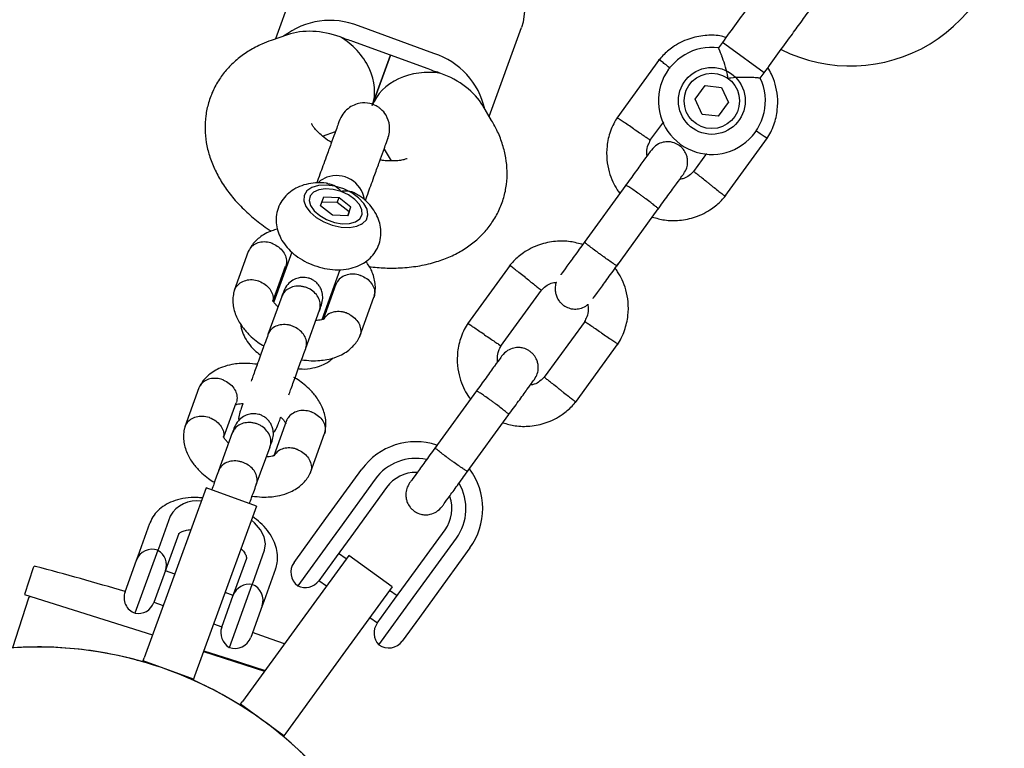
# Model space of a CAD drawing. Units: millimetres. Extents: x 15298 to 26084, y 35142 to 43585.
# Drawn here: x 21166 to 21313, y 39064 to 39173 of the extents above; entities that cross this region are included whole.
import ezdxf

# ---------------------------------------------------------------- set-up
doc = ezdxf.new("R2010")
doc.units = ezdxf.units.MM
doc.header["$LTSCALE"] = 200

msp = doc.modelspace()

# ---------------------------------------------------------------- linework, layer by layer
at = {"color": 7, "linetype": 'Continuous', "lineweight": 25}
for p, q in [((21209.25, 39182.92), (21204.44, 39169.65)), ((21228.12, 39167.49), (21216.84, 39171.58)), ((21236.4, 39158.06), (21241.21, 39171.33)), ((21206.23, 39170.27), (21203.79, 39169.42)), ((21227.28, 39165.18), (21216, 39169.27)), ((21271.25, 39169.13), (21270.65, 39168.31)), ((21272.16, 39168.47), (21271.25, 39169.13)), ((21277.5, 39164.59), (21272.16, 39168.47)), ((21218.91, 39159.69), (21221.64, 39167.22)), ((21221.64, 39167.22), (21218.91, 39159.69)), ((21261.84, 39166.61), (21255.46, 39157.83)), ((21276.92, 39163.78), (21277.5, 39164.59)), ((21267.19, 39160.64), (21268.65, 39162.67)), ((21268.65, 39162.67), (21271.13, 39162.41)), ((21271.13, 39162.41), (21272.15, 39160.13)), ((21268.21, 39158.37), (21267.19, 39160.64)), ((21236.75, 39157.47), (21235.43, 39159.69)), ((21270.69, 39158.11), (21272.15, 39160.13)), ((21270.69, 39158.11), (21268.21, 39158.37)), ((21260.42, 39154.45), (21262.47, 39157.28)), ((21211.44, 39155.14), (21213.4, 39155.83)), ((21271.63, 39146.08), (21278, 39154.86)), ((21220.67, 39153.19), (21221.73, 39151.42)), ((21268.89, 39152.52), (21266.95, 39149.84)), ((21256.81, 39147.79), (21250.59, 39139.23)), ((21211.18, 39144.7), (21211.66, 39146.04)), ((21211.66, 39146.04), (21213.93, 39145.97)), ((21213.65, 39145.2), (21213.93, 39145.97)), ((21213.93, 39145.97), (21215.72, 39144.57)), ((21208.76, 39145.12), (21208.78, 39145.05)), ((21212.97, 39143.29), (21211.18, 39144.7)), ((21213.65, 39145.2), (21211.38, 39145.26)), ((21215.44, 39143.8), (21213.65, 39145.2)), ((21215.24, 39143.23), (21215.72, 39144.57)), ((21215.44, 39143.8), (21215.72, 39144.57)), ((21255.45, 39135.71), (21261.66, 39144.27)), ((21215.24, 39143.23), (21212.97, 39143.29)), ((21215.44, 39143.8), (21215.24, 39143.23)), ((21217.31, 39141.96), (21217.37, 39142)), ((21200.37, 39137.87), (21198.26, 39132.05)), ((21206.89, 39137.8), (21204.18, 39130.34)), ((21204.05, 39130.43), (21205.95, 39135.67)), ((21239.5, 39135.86), (21233.12, 39127.09)), ((21211.4, 39127.7), (21214.12, 39135.19)), ((21213.48, 39133), (21211.57, 39127.72)), ((21205.37, 39131.14), (21203.31, 39125.47)), ((21217.05, 39125.24), (21219.16, 39131.06)), ((21238.09, 39123.71), (21244.18, 39132.1)), ((21208.95, 39123.42), (21211.01, 39129.1)), ((21250.71, 39127.49), (21244.61, 39119.1)), ((21249.29, 39115.34), (21255.67, 39124.12)), ((21192.99, 39117.49), (21190.88, 39111.68)), ((21234.48, 39117.05), (21228.26, 39108.49)), ((21196.72, 39110.2), (21198.57, 39115.29)), ((21233.11, 39104.96), (21239.33, 39113.52)), ((21206.1, 39112.63), (21204.19, 39107.35)), ((21197.98, 39110.77), (21195.93, 39105.09)), ((21209.66, 39104.87), (21211.77, 39110.68)), ((21201.57, 39103.05), (21203.62, 39108.72)), ((21211.97, 39097.98), (21217.32, 39105.35)), ((21219.34, 39103.88), (21213.99, 39096.51)), ((21194.06, 39102.56), (21189.78, 39090.81)), ((21201.58, 39099.82), (21194.06, 39102.56)), ((21221.04, 39102.64), (21215.69, 39095.27)), ((21201.58, 39099.82), (21197.3, 39088.07)), ((21183.88, 39092.39), (21185.65, 39097.27)), ((21188.7, 39098.35), (21186.93, 39093.47)), ((21209.78, 39094.96), (21211.97, 39097.98)), ((21189.98, 39095.73), (21188.21, 39090.84)), ((21213.99, 39096.51), (21212.89, 39095)), ((21224.43, 39088.93), (21229.78, 39096.3)), ((21207.21, 39091.43), (21209.78, 39094.96)), ((21212.89, 39095), (21207.76, 39087.94)), ((21215.69, 39095.27), (21213.51, 39092.28)), ((21226.12, 39087.69), (21231.48, 39095.06)), ((21186.84, 39093.24), (21183.43, 39083.84)), ((21186.93, 39093.47), (21186.84, 39093.24)), ((21201.03, 39088.35), (21202.8, 39093.24)), ((21215, 39091.95), (21213.87, 39092.77)), ((21233.5, 39093.59), (21228.15, 39086.22)), ((21181.94, 39087.04), (21183.64, 39091.74)), ((21183.64, 39091.74), (21183.88, 39092.39)), ((21198.36, 39087.16), (21200.13, 39092.05)), ((21215.39, 39092.48), (21208.04, 39082.36)), ((21213.51, 39092.28), (21210.91, 39088.7)), ((21221.86, 39087.78), (21215.39, 39092.48)), ((21168.19, 39090.64), (21166.93, 39086.62)), ((21189.78, 39090.81), (21184.82, 39077.18)), ((21187.98, 39090.2), (21186.25, 39085.44)), ((21189.37, 39089.66), (21187.97, 39090.17)), ((21188.21, 39090.84), (21187.98, 39090.2)), ((21204.45, 39090.45), (21202.68, 39085.57)), ((21200.94, 39088.13), (21201.03, 39088.35)), ((21210.93, 39088.73), (21212.07, 39087.91)), ((21222.25, 39085.93), (21224.43, 39088.93)), ((21197.3, 39088.07), (21192.34, 39074.45)), ((21198.12, 39086.49), (21196.89, 39086.94)), ((21197.54, 39078.72), (21200.94, 39088.13)), ((21198.13, 39086.52), (21198.36, 39087.16)), ((21221.86, 39087.78), (21214.51, 39077.66)), ((21222.61, 39086.43), (21221.48, 39087.25)), ((21225.03, 39086.18), (21226.12, 39087.69)), ((21167.52, 39086.11), (21165.1, 39078.67)), ((21166.93, 39086.62), (21186.07, 39080.6)), ((21186.26, 39085.47), (21187.66, 39084.97)), ((21196.4, 39081.76), (21198.13, 39086.52)), ((21202.68, 39085.57), (21202.44, 39084.92)), ((21219.65, 39082.36), (21222.25, 39085.93)), ((21219.9, 39079.12), (21225.03, 39086.18)), ((21228.15, 39086.22), (21225.96, 39083.21)), ((21202.44, 39084.92), (21200.74, 39080.22)), ((21208.04, 39082.36), (21199.52, 39070.63)), ((21218.54, 39083.2), (21219.67, 39082.38)), ((21225.96, 39083.21), (21223.39, 39079.68)), ((21195.18, 39082.24), (21196.41, 39081.79)), ((21193.69, 39078.14), (21202.81, 39075.17)), ((21193.71, 39078.2), (21197.49, 39077)), ((21184.61, 39076.58), (21184.65, 39076.71)), ((21184.65, 39076.71), (21184.82, 39077.18)), ((21192.17, 39073.98), (21184.65, 39076.71)), ((21197.49, 39077), (21202.91, 39075.3)), ((21214.51, 39077.66), (21205.99, 39065.93)), ((21192.17, 39073.98), (21192.12, 39073.85)), ((21192.34, 39074.45), (21192.17, 39073.98)), ((21199.22, 39070.23), (21199.52, 39070.63)), ((21199.14, 39070.12), (21199.22, 39070.23)), ((21205.69, 39065.53), (21199.22, 39070.23)), ((21205.69, 39065.53), (21205.61, 39065.41)), ((21205.99, 39065.93), (21205.69, 39065.53))]:
    msp.add_line(p, q, dxfattribs=at)
at = {"color": 7, "linetype": 'Continuous', "lineweight": 25, "flags": 128}
for points in [[(21233.95, 39183.58), (21235.8, 39182.74), (21237.48, 39181.65), (21238.94, 39180.33), (21240.12, 39178.83), (21240.98, 39177.21), (21241.5, 39175.51), (21241.66, 39173.8), (21241.45, 39172.13), (21241.21, 39171.33)], [(21212.12, 39148.98), (21211.18, 39148.47), (21210.82, 39148.13)], [(21209.86, 39147.45), (21209.13, 39146.94), (21208.73, 39146.27), (21208.67, 39145.48), (21208.97, 39144.62), (21209.6, 39143.76), (21210.52, 39142.97), (21211.65, 39142.3), (21212.92, 39141.81), (21214.23, 39141.52), (21215.48, 39141.47), (21216.58, 39141.65), (21217.44, 39142.05), (21218.02, 39142.64), (21218.25, 39143.38), (21218.13, 39144.22), (21217.66, 39145.08), (21216.87, 39145.91), (21215.84, 39146.65), (21214.63, 39147.24), (21213.33, 39147.63), (21212.04, 39147.8), (21210.85, 39147.74), (21209.86, 39147.45)], [(21214.26, 39146.85), (21213.07, 39147.17), (21211.93, 39147.26), (21210.91, 39147.12), (21210.13, 39146.76), (21209.64, 39146.2), (21209.48, 39145.51), (21209.68, 39144.75), (21210.22, 39143.97), (21211.04, 39143.25), (21212.08, 39142.65), (21213.24, 39142.23), (21214.41, 39142.02), (21215.51, 39142.05), (21216.42, 39142.3), (21217.06, 39142.77), (21217.39, 39143.39), (21217.36, 39144.13), (21216.99, 39144.91), (21216.31, 39145.67), (21215.37, 39146.34), (21214.26, 39146.85)], [(21204.76, 39131.93), (21204.75, 39131.93), (21204.38, 39131.57)], [(21212.05, 39128.86), (21211.99, 39129.3), (21211.99, 39129.31)], [(21202.8, 39093.24), (21202.95, 39094.2), (21202.73, 39095.24), (21202.17, 39096.3), (21201.28, 39097.34), (21200.83, 39097.76)], [(21205.79, 39079.27), (21203.78, 39079.98), (21201, 39080.95)]]:
    msp.add_lwpolyline(points, dxfattribs=at)
at = {"color": 7, "linetype": 'Continuous', "lineweight": 25}
for radius in [5, 4.14]:
    msp.add_circle((21269.67, 39160.39), radius, dxfattribs=at)
for centre, radius, start, end in [((21290.4, 39188.6), 23, 243.2514, 359), ((21212.58, 39161.08), 11.33, 67.9484, 127.723), ((21210.81, 39160.81), 9.72, 64.1694, 70.0765), ((21212.69, 39160.13), 9.72, 70.0705, 75.9775), ((21269.67, 39160.39), 8, 82.7126, 25.114), ((21224.66, 39156.7), 11.33, 12.424, 72.1986), ((21223.97, 39156.04), 9.72, 64.1694, 70.0765), ((21225.85, 39155.36), 9.72, 70.0705, 75.9775), ((21213.55, 39145.01), 4.22, 8.8187, 109.7873), ((21225.41, 39099.47), 10, 71.7238, 144), ((21225.41, 39099.47), 7.5, 77.646, 144), ((21225.41, 39099.47), 5.4, 88.5385, 144), ((21225.41, 39099.47), 10, 324, 36.5327), ((21225.41, 39099.47), 7.5, 324, 30.1643), ((21192.64, 39096.04), 4.57, 81.2906, 149.6396), ((21225.41, 39099.47), 5.4, 324, 19.5127), ((21185.99, 39090.89), 2.5, 70.0735, 160.0735), ((21185.63, 39091.05), 2.5, 340.0735, 60.8666), ((21209.23, 39089.96), 2.5, 144, 234), ((21168.48, 39090.55), 0.3, 75.1829, 162.5357), ((21051.92, 38649.93), 456.07, 73.4348, 75.1829), ((21208.89, 39090.17), 2.5, 243.2069, 324), ((21184.29, 39086.19), 2.5, 160.0735, 250.0735), ((21200.48, 39085.67), 2.5, 79.2804, 160.0735), ((21200.09, 39085.78), 2.5, 340.0735, 70.0735), ((21168, 39085.96), 0.5, 124.3484, 162), ((21183.9, 39086.29), 2.5, 259.2804, 340.0735), ((21221.67, 39080.89), 2.5, 144, 224.7931), ((21198.75, 39080.91), 2.5, 160.0735, 240.8666), ((21198.39, 39081.07), 2.5, 250.0735, 340.0735), ((21221.37, 39081.15), 2.5, 234, 324), ((21168.87, 39021.64), 57.15, 64, 154.1702), ((21168.87, 39021.64), 57.15, 333.8322, 64)]:
    msp.add_arc(centre, radius, start, end, dxfattribs=at)
for centre, major_axis, ratio, start_param, end_param in [((21211.88, 39163.77), (9.18, -3.33), 0.672884, 1.570796, 2.451099), ((21211.88, 39163.77), (-5.86, 5.93), 0.75677, 3.486839, 5.057636), ((21226.92, 39158.32), (8.3, 0.8), 0.75677, 1.22555, 2.796346), ((21226.92, 39158.32), (9.18, -3.33), 0.672884, 0.690493, 1.570796)]:
    msp.add_ellipse(centre, major_axis=major_axis, ratio=ratio, start_param=start_param, end_param=end_param, dxfattribs=at)
for points in [[(21275.27, 39174.67), (21274.62, 39173.77), (21273.31, 39171.98), (21271.94, 39170.08), (21271.25, 39169.13)], [(21281.52, 39170.13), (21282.02, 39170.8), (21283, 39172.16), (21284.03, 39173.58), (21284.55, 39174.3)], [(21277.5, 39164.59), (21278.19, 39165.54), (21279.57, 39167.44), (21280.87, 39169.23), (21281.52, 39170.13)], [(21213.3, 39155.54), (21213.11, 39155.04), (21212.75, 39154.02), (21212.26, 39152.68), (21212.01, 39152.01)], [(21219.28, 39149.37), (21219.53, 39150.04), (21220.01, 39151.39), (21220.38, 39152.4), (21220.56, 39152.91)]]:
    msp.add_open_spline(points, degree=3, dxfattribs=at)
for points, knots in [([(21203.79, 39169.42), (21203.33, 39169.25), (21202.19, 39168.82), (21200.52, 39167.93), (21198.84, 39166.75), (21197.38, 39165.39), (21196.12, 39163.82), (21195.11, 39162.06), (21194.38, 39160.13), (21193.97, 39158.16), (21193.86, 39156.16), (21194.05, 39154.16), (21194.52, 39152.18), (21195.28, 39150.22), (21196.31, 39148.29), (21197.63, 39146.41), (21199.23, 39144.6), (21201.09, 39142.9), (21202.64, 39141.67), (21203.6, 39141.07), (21203.81, 39140.94)], [0, 0, 0, 0, 0.04105, 0.100144, 0.157076, 0.212275, 0.266249, 0.324454, 0.381137, 0.436823, 0.49203, 0.54746, 0.603831, 0.661822, 0.721971, 0.784496, 0.849113, 0.91508, 0.981451, 1, 1, 1, 1]), ([(21271.78, 39169.87), (21271.48, 39169.95), (21270.46, 39170.23), (21268.56, 39170.21), (21266.13, 39169.72), (21264.28, 39168.78), (21263.05, 39167.84), (21262.34, 39167.19), (21261.92, 39166.7), (21261.72, 39166.46)], [0, 0, 0, 0, 0.084083, 0.282043, 0.501479, 0.742359, 0.82767, 0.915382, 1, 1, 1, 1]), ([(21272.1, 39163.73), (21272.1, 39163.74), (21272.07, 39163.94), (21271.94, 39164.65), (21271.62, 39165.84), (21271.29, 39166.76), (21271.03, 39167.44), (21270.84, 39167.92), (21270.67, 39168.3), (21270.68, 39168.29), (21270.68, 39168.28)], [0, 0, 0, 0, 0.001812, 0.089987, 0.316477, 0.544171, 0.565459, 0.735059, 0.898313, 1, 1, 1, 1]), ([(21263.44, 39165.26), (21263.41, 39165.29), (21263.12, 39165.52), (21262.64, 39165.9), (21262.1, 39166.32), (21261.86, 39166.5), (21261.8, 39166.56), (21261.8, 39166.55), (21261.81, 39166.55)], [0, 0, 0, 0, 0.032179, 0.299749, 0.567286, 0.834771, 0.96705, 1, 1, 1, 1]), ([(21277.9, 39154.71), (21278.1, 39155.03), (21278.51, 39155.71), (21279.11, 39157.15), (21279.53, 39158.97), (21279.55, 39161.04), (21279.21, 39162.84), (21278.7, 39164.27), (21278.24, 39165.04), (21278.06, 39165.36)], [0, 0, 0, 0, 0.102295, 0.211765, 0.415025, 0.597902, 0.760373, 0.902416, 1, 1, 1, 1]), ([(21276.92, 39163.78), (21276.88, 39163.79), (21276.8, 39163.8), (21276.19, 39163.85), (21275.27, 39163.9), (21274.02, 39163.92), (21272.91, 39163.85), (21272.25, 39163.76), (21272.11, 39163.74), (21272.1, 39163.73)], [0, 0, 0, 0, 0.168486, 0.336692, 0.512059, 0.70868, 0.937333, 0.998188, 1, 1, 1, 1]), ([(21221.22, 39154.72), (21221.32, 39155.05), (21221.5, 39155.69), (21221.51, 39156.92), (21221.12, 39158.14), (21220.41, 39159.01), (21219.84, 39159.44), (21219.3, 39159.77), (21218.39, 39160.1), (21217.25, 39160.13), (21216.14, 39159.8), (21215.24, 39159.25), (21214.44, 39158.43), (21214.12, 39157.72), (21213.95, 39157.36)], [0, 0, 0, 0, 0.083584, 0.163459, 0.300805, 0.399253, 0.433611, 0.463138, 0.541195, 0.658974, 0.734287, 0.818481, 0.908413, 1, 1, 1, 1]), ([(21214.02, 39157.54), (21214.02, 39157.54), (21214.05, 39157.62), (21213.94, 39157.32), (21213.71, 39156.67), (21213.43, 39155.91), (21213.3, 39155.54)], [0, 0, 0, 0, 0.0330349, 0.3704986, 0.6944845, 1, 1, 1, 1]), ([(21218.44, 39135.61), (21219.24, 39135.54), (21220.93, 39135.37), (21223.47, 39135.42), (21226.06, 39135.72), (21228.45, 39136.29), (21230.61, 39137.1), (21232.5, 39138.09), (21234.17, 39139.28), (21235.62, 39140.64), (21236.87, 39142.22), (21237.88, 39143.98), (21238.61, 39145.91), (21239.01, 39147.89), (21239.11, 39149.89), (21238.91, 39151.88), (21238.43, 39153.86), (21237.72, 39155.74), (21237.06, 39156.91), (21236.75, 39157.47)], [0, 0, 0, 0, 0.060248, 0.128035, 0.196822, 0.266305, 0.327466, 0.386414, 0.443237, 0.498341, 0.552232, 0.610333, 0.666924, 0.722536, 0.777678, 0.83306, 0.889396, 0.947363, 1, 1, 1, 1]), ([(21255.56, 39157.98), (21255.36, 39157.65), (21254.96, 39156.97), (21254.35, 39155.54), (21253.93, 39153.71), (21253.92, 39151.65), (21254.25, 39149.84), (21254.82, 39148.35), (21255.38, 39147.28), (21255.79, 39146.74), (21255.92, 39146.57)], [0, 0, 0, 0, 0.094528, 0.195688, 0.383516, 0.552509, 0.702645, 0.833905, 0.946271, 1, 1, 1, 1]), ([(21257.99, 39156.21), (21257.98, 39156.22), (21257.69, 39156.41), (21257.12, 39156.79), (21256.38, 39157.29), (21255.82, 39157.67), (21255.56, 39157.84), (21255.49, 39157.88), (21255.5, 39157.88), (21255.5, 39157.88)], [0, 0, 0, 0, 0.008575, 0.223298, 0.438019, 0.652713, 0.867367, 0.973519, 1, 1, 1, 1]), ([(21212.8, 39154.17), (21212.7, 39154.23), (21212.19, 39154.53), (21211.45, 39155.11), (21210.66, 39155.83), (21210.15, 39156.44), (21209.89, 39156.83), (21209.83, 39157), (21209.84, 39156.95), (21209.84, 39156.95)], [0, 0, 0, 0, 0.049228, 0.245729, 0.437185, 0.623844, 0.808041, 0.994905, 1, 1, 1, 1]), ([(21257.99, 39156.21), (21258, 39156.2), (21258.29, 39156.01), (21258.86, 39155.62), (21259.6, 39155.13), (21260.16, 39154.75), (21260.42, 39154.58), (21260.49, 39154.54), (21260.48, 39154.54), (21260.48, 39154.54)], [0, 0, 0, 0, 0.008578, 0.223386, 0.438195, 0.652991, 0.867739, 0.973924, 1, 1, 1, 1]), ([(21276.24, 39155.97), (21276.27, 39155.95), (21276.58, 39155.74), (21277.08, 39155.4), (21277.65, 39155.02), (21277.9, 39154.85), (21277.97, 39154.81), (21277.96, 39154.81), (21277.96, 39154.81)], [0, 0, 0, 0, 0.0299185, 0.2981131, 0.5662747, 0.8343854, 0.9669726, 1, 1, 1, 1]), ([(21220.56, 39152.91), (21220.7, 39153.28), (21220.97, 39154.04), (21221.21, 39154.68), (21221.32, 39154.99), (21221.29, 39154.91), (21221.29, 39154.9)], [0, 0, 0, 0, 0.305516, 0.629501, 0.966965, 1, 1, 1, 1]), ([(21259.98, 39152.16), (21259.96, 39152.36), (21259.91, 39152.91), (21260.07, 39153.75), (21260.39, 39154.29), (21260.52, 39154.52)], [0, 0, 0, 0, 0.241277, 0.678734, 1, 1, 1, 1]), ([(21260.62, 39153.03), (21260.57, 39152.96), (21260.46, 39152.82), (21259.58, 39151.61), (21258.29, 39149.83), (21257.25, 39148.39), (21256.73, 39147.68)], [0, 0, 0, 0, 0.243648, 0.495753, 0.747857, 1, 1, 1, 1]), ([(21265.48, 39149.52), (21265.65, 39149.8), (21265.95, 39150.31), (21266.08, 39151.15), (21266.02, 39151.85), (21265.82, 39152.52), (21265.5, 39153.07), (21265.07, 39153.52), (21264.55, 39153.92), (21263.9, 39154.19), (21263.13, 39154.31), (21262.32, 39154.23), (21261.38, 39153.87), (21260.89, 39153.33), (21260.63, 39153.05)], [0, 0, 0, 0, 0.101895, 0.190609, 0.264804, 0.325235, 0.411571, 0.465521, 0.524723, 0.618755, 0.686668, 0.772356, 0.877462, 1, 1, 1, 1]), ([(21212.01, 39152.01), (21211.69, 39151.1), (21211.16, 39149.66), (21210.76, 39148.54), (21210.61, 39148.12)], [0, 0, 0, 0, 0.624519, 1, 1, 1, 1]), ([(21224.11, 39151.77), (21224.09, 39151.76), (21224.06, 39151.74), (21223.64, 39151.6), (21222.96, 39151.46), (21222.01, 39151.4), (21221.02, 39151.41), (21220.33, 39151.5), (21220.07, 39151.54)], [0, 0, 0, 0, 0.169659, 0.346344, 0.522918, 0.703168, 0.889332, 1, 1, 1, 1]), ([(21217.87, 39145.47), (21218.02, 39145.89), (21218.43, 39147.02), (21218.95, 39148.47), (21219.28, 39149.37)], [0, 0, 0, 0, 0.378272, 1, 1, 1, 1]), ([(21261.58, 39144.15), (21262.1, 39144.87), (21263.15, 39146.31), (21264.44, 39148.08), (21265.32, 39149.29), (21265.42, 39149.44), (21265.47, 39149.51)], [0, 0, 0, 0, 0.252143, 0.504247, 0.756352, 1, 1, 1, 1]), ([(21267.05, 39149.96), (21266.8, 39149.71), (21266.34, 39149.24), (21265.58, 39148.78), (21265.07, 39148.71), (21264.87, 39148.68)], [0, 0, 0, 0, 0.4139706, 0.7685864, 1, 1, 1, 1]), ([(21269.3, 39147.99), (21269.29, 39148), (21269.27, 39148.01), (21269.22, 39148.05), (21269.06, 39148.18), (21268.64, 39148.51), (21268.03, 39148.99), (21267.42, 39149.46), (21267.05, 39149.76), (21266.92, 39149.86), (21266.95, 39149.84), (21266.95, 39149.84)], [0, 0, 0, 0, 0.008575, 0.015065, 0.041031, 0.145218, 0.355772, 0.570496, 0.785185, 0.999813, 1, 1, 1, 1]), ([(21212.27, 39148.04), (21212.19, 39148.05), (21211.58, 39148.17), (21210.47, 39148.16), (21209.02, 39147.96), (21207.74, 39147.52), (21206.64, 39146.85), (21205.73, 39145.99), (21205.03, 39144.93), (21204.61, 39143.73), (21204.49, 39142.46), (21204.66, 39141.24), (21205.08, 39140.08), (21205.74, 39138.98), (21206.64, 39137.95), (21207.78, 39137.02), (21209.13, 39136.23), (21210.61, 39135.63), (21212.19, 39135.25), (21213.81, 39135.11), (21215.34, 39135.25), (21216.71, 39135.65), (21217.86, 39136.27), (21218.81, 39137.08), (21219.57, 39138.11), (21220.07, 39139.3), (21220.25, 39140.57), (21220.14, 39141.81), (21219.77, 39142.98), (21219.16, 39144.09), (21218.31, 39145.13), (21217.42, 39145.94), (21216.76, 39146.34), (21216.54, 39146.47)], [0, 0, 0, 0, 0.0052187, 0.0443261, 0.0801811, 0.1140822, 0.1461643, 0.1771645, 0.2076732, 0.240615, 0.2719757, 0.302456, 0.33312, 0.3649834, 0.3988652, 0.4348591, 0.4719398, 0.5092185, 0.5469271, 0.5855754, 0.6258699, 0.6602658, 0.6927183, 0.7239163, 0.7544994, 0.787895, 0.8195473, 0.8501242, 0.8806625, 0.9121906, 0.9456006, 0.9811948, 1, 1, 1, 1]), ([(21214.26, 39146.85), (21214.25, 39146.85), (21214.15, 39146.98), (21213.74, 39147.4), (21213.06, 39147.9), (21212.47, 39147.96), (21212.26, 39147.99)], [0, 0, 0, 0, 0.004037, 0.200525, 0.705227, 1, 1, 1, 1]), ([(21261.66, 39144.27), (21261.67, 39144.27), (21261.67, 39144.28), (21261.58, 39144.37), (21261.19, 39144.7), (21260.58, 39145.18), (21259.94, 39145.65), (21259.4, 39146.05), (21259, 39146.34), (21258.47, 39146.72), (21257.84, 39147.16), (21257.24, 39147.56), (21256.9, 39147.77), (21256.82, 39147.8), (21256.81, 39147.79), (21256.81, 39147.79)], [0, 0, 0, 0, 0.0042865, 0.1116213, 0.2189554, 0.3262763, 0.4335768, 0.4866395, 0.5396978, 0.5927561, 0.7000285, 0.8073133, 0.9146378, 0.9957135, 1, 1, 1, 1]), ([(21269.3, 39147.99), (21269.31, 39147.98), (21269.33, 39147.96), (21269.38, 39147.92), (21269.55, 39147.79), (21269.97, 39147.47), (21270.58, 39146.98), (21271.18, 39146.51), (21271.56, 39146.21), (21271.69, 39146.12), (21271.66, 39146.13), (21271.66, 39146.13)], [0, 0, 0, 0, 0.008574, 0.015064, 0.041026, 0.1452, 0.355729, 0.570407, 0.785048, 0.999648, 1, 1, 1, 1]), ([(21216.54, 39146.47), (21216.31, 39146.6), (21215.75, 39146.91), (21214.91, 39146.94), (21214.37, 39146.87), (21214.26, 39146.85), (21214.26, 39146.85)], [0, 0, 0, 0, 0.34914, 0.859991, 0.995953, 1, 1, 1, 1]), ([(21260.77, 39143.03), (21261.38, 39142.86), (21262.69, 39142.49), (21264.91, 39142.47), (21267.33, 39142.97), (21269.18, 39143.91), (21270.41, 39144.85), (21271.12, 39145.5), (21271.54, 39145.99), (21271.75, 39146.23)], [0, 0, 0, 0, 0.154699, 0.337396, 0.539914, 0.762222, 0.840956, 0.921905, 1, 1, 1, 1]), ([(21204.71, 39141.21), (21204.43, 39141.14), (21203.42, 39140.89), (21202.3, 39140.22), (21201.38, 39139.39), (21200.83, 39138.74), (21200.56, 39138.24), (21200.42, 39137.99)], [0, 0, 0, 0, 0.144207, 0.514447, 0.665942, 0.8309, 1, 1, 1, 1]), ([(21204, 39139.07), (21203.98, 39139.07), (21203.66, 39139.2), (21202.98, 39139.35), (21202.01, 39139.28), (21201.16, 39138.92), (21200.66, 39138.42), (21200.42, 39138.03), (21200.38, 39137.86), (21200.37, 39137.83)], [0, 0, 0, 0, 0.008575, 0.223306, 0.438036, 0.652739, 0.867401, 0.973557, 1, 1, 1, 1]), ([(21204, 39139.07), (21204.01, 39139.06), (21204.33, 39138.94), (21204.94, 39138.59), (21205.63, 39137.88), (21206.04, 39137.03), (21206.1, 39136.31), (21206.03, 39135.86), (21205.96, 39135.7), (21205.95, 39135.67)], [0, 0, 0, 0, 0.008575, 0.223309, 0.438042, 0.652763, 0.867436, 0.973585, 1, 1, 1, 1]), ([(21250.45, 39138.89), (21249.81, 39139.07), (21248.46, 39139.45), (21246.22, 39139.48), (21243.79, 39138.97), (21241.95, 39138.04), (21240.72, 39137.1), (21240.01, 39136.44), (21239.59, 39135.95), (21239.38, 39135.71)], [0, 0, 0, 0, 0.1608806, 0.342242, 0.5432789, 0.7639614, 0.8421199, 0.9224771, 1, 1, 1, 1]), ([(21250.83, 39139.56), (21250.3, 39138.84), (21249.25, 39137.39), (21247.97, 39135.62), (21247.2, 39134.56), (21247.09, 39134.41), (21247.07, 39134.38)], [0, 0, 0, 0, 0.309327, 0.618477, 0.927626, 1, 1, 1, 1]), ([(21255.49, 39135.77), (21255.49, 39135.77), (21255.48, 39135.76), (21255.37, 39135.82), (21254.93, 39136.09), (21254.29, 39136.52), (21253.64, 39136.98), (21253.1, 39137.37), (21252.7, 39137.67), (21252.17, 39138.06), (21251.56, 39138.52), (21250.99, 39138.96), (21250.69, 39139.22), (21250.63, 39139.29), (21250.64, 39139.3), (21250.64, 39139.3)], [0, 0, 0, 0, 0.0042865, 0.1116213, 0.2189554, 0.3262763, 0.4335768, 0.4866395, 0.5396978, 0.5927561, 0.7000285, 0.8073133, 0.9146378, 0.9957135, 1, 1, 1, 1]), ([(21205.82, 39135.37), (21205.83, 39135.37), (21205.85, 39135.39), (21205.89, 39135.38), (21205.98, 39135.4), (21206.01, 39135.41)], [0, 0, 0, 0, 0.430814, 0.818368, 1, 1, 1, 1]), ([(21219.2, 39131.19), (21219.26, 39131.5), (21219.39, 39132.14), (21219.34, 39133.4), (21218.96, 39134.9), (21218.28, 39135.95), (21217.97, 39136.42)], [0, 0, 0, 0, 0.1779, 0.366768, 0.714703, 1, 1, 1, 1]), ([(21241.82, 39133.96), (21241.81, 39133.97), (21241.54, 39134.18), (21241, 39134.61), (21240.3, 39135.16), (21239.77, 39135.58), (21239.53, 39135.76), (21239.46, 39135.82), (21239.47, 39135.81), (21239.47, 39135.81)], [0, 0, 0, 0, 0.0085755, 0.2233064, 0.4380358, 0.6527388, 0.867401, 0.9735568, 1, 1, 1, 1]), ([(21251.92, 39130.85), (21251.94, 39130.88), (21252.05, 39131.04), (21252.82, 39132.09), (21254.11, 39133.86), (21255.16, 39135.31), (21255.68, 39136.03)], [0, 0, 0, 0, 0.072374, 0.381523, 0.690672, 1, 1, 1, 1]), ([(21255.57, 39123.96), (21255.76, 39124.29), (21256.17, 39124.97), (21256.77, 39126.41), (21257.2, 39128.23), (21257.21, 39130.3), (21256.88, 39132.1), (21256.31, 39133.6), (21255.74, 39134.67), (21255.34, 39135.21), (21255.21, 39135.38)], [0, 0, 0, 0, 0.094529, 0.195688, 0.383516, 0.55251, 0.702646, 0.833906, 0.946272, 1, 1, 1, 1]), ([(21211.31, 39129.91), (21211.39, 39130.24), (21211.55, 39130.84), (21211.45, 39131.71), (21211.21, 39132.38), (21210.84, 39132.97), (21210.44, 39133.36), (21210.07, 39133.61), (21209.74, 39133.78), (21209.22, 39133.98), (21208.53, 39134.05), (21207.75, 39133.94), (21206.98, 39133.62), (21206.17, 39132.98), (21205.84, 39132.32), (21205.67, 39131.96)], [0, 0, 0, 0, 0.101687, 0.191236, 0.266902, 0.328849, 0.416264, 0.44509, 0.468316, 0.526735, 0.622438, 0.691086, 0.776697, 0.880397, 1, 1, 1, 1]), ([(21217.15, 39134.3), (21217.13, 39134.31), (21216.8, 39134.42), (21216.11, 39134.54), (21215.13, 39134.43), (21214.27, 39134.05), (21213.76, 39133.53), (21213.53, 39133.14), (21213.48, 39132.98), (21213.47, 39132.94)], [0, 0, 0, 0, 0.008575, 0.223309, 0.438042, 0.652763, 0.867436, 0.973585, 1, 1, 1, 1]), ([(21217.15, 39134.3), (21217.16, 39134.3), (21217.49, 39134.18), (21218.11, 39133.87), (21218.8, 39133.19), (21219.23, 39132.37), (21219.29, 39131.66), (21219.22, 39131.21), (21219.15, 39131.06), (21219.14, 39131.03)], [0, 0, 0, 0, 0.008575, 0.223306, 0.438036, 0.652739, 0.867401, 0.973557, 1, 1, 1, 1]), ([(21241.82, 39133.96), (21241.84, 39133.95), (21242.11, 39133.74), (21242.65, 39133.31), (21243.35, 39132.76), (21243.88, 39132.34), (21244.12, 39132.15), (21244.19, 39132.1), (21244.18, 39132.11), (21244.18, 39132.11)], [0, 0, 0, 0, 0.008575, 0.223309, 0.438042, 0.652763, 0.867436, 0.973585, 1, 1, 1, 1]), ([(21201.96, 39133.44), (21201.94, 39133.44), (21201.61, 39133.55), (21200.92, 39133.68), (21199.94, 39133.57), (21199.08, 39133.19), (21198.57, 39132.67), (21198.3, 39132.2), (21198.24, 39131.94), (21198.2, 39131.82)], [0, 0, 0, 0, 0.008008, 0.208542, 0.409074, 0.609581, 0.81005, 0.909187, 1, 1, 1, 1]), ([(21201.96, 39133.44), (21201.97, 39133.44), (21202.3, 39133.32), (21202.91, 39133), (21203.62, 39132.32), (21204.03, 39131.51), (21204.12, 39130.92), (21204.06, 39130.63), (21204.06, 39130.61)], [0, 0, 0, 0, 0.009742, 0.253682, 0.497622, 0.741547, 0.985419, 1, 1, 1, 1]), ([(21211.01, 39129.1), (21211.01, 39129.11), (21211.11, 39129.38), (21211.19, 39129.97), (21210.97, 39130.85), (21210.43, 39131.65), (21209.77, 39132.17), (21209.17, 39132.46), (21208.7, 39132.61), (21208.04, 39132.73), (21207.21, 39132.69), (21206.33, 39132.35), (21205.71, 39131.81), (21205.45, 39131.36), (21205.37, 39131.15), (21205.37, 39131.14)], [0, 0, 0, 0, 0.004287, 0.111621, 0.218955, 0.326276, 0.433577, 0.48664, 0.539698, 0.592756, 0.700028, 0.807313, 0.914638, 0.995713, 1, 1, 1, 1]), ([(21244.08, 39131.98), (21244.33, 39132.24), (21244.79, 39132.71), (21245.61, 39133.19), (21246.18, 39133.27), (21246.45, 39133.3)], [0, 0, 0, 0, 0.3848595, 0.7145349, 1, 1, 1, 1]), ([(21246.45, 39133.3), (21246.43, 39133.26), (21246.28, 39132.98), (21246.23, 39132.41), (21246.28, 39131.72), (21246.49, 39131.05), (21246.81, 39130.5), (21247.23, 39130.04), (21247.76, 39129.65), (21248.4, 39129.37), (21249.18, 39129.25), (21249.98, 39129.34), (21250.71, 39129.58), (21251.04, 39129.91), (21251.13, 39130.01)], [0, 0, 0, 0, 0.015523, 0.122186, 0.21139, 0.284047, 0.387849, 0.452713, 0.523892, 0.636947, 0.718599, 0.821622, 0.947992, 1, 1, 1, 1]), ([(21198.22, 39131.92), (21198.16, 39131.61), (21198.04, 39130.97), (21198.08, 39129.71), (21198.49, 39128.18), (21199.41, 39126.64), (21200.46, 39125.43), (21201.5, 39124.56), (21202.21, 39124.01), (21202.62, 39123.81), (21202.7, 39123.77)], [0, 0, 0, 0, 0.104819, 0.2161, 0.421103, 0.601815, 0.753537, 0.876664, 0.97714, 1, 1, 1, 1]), ([(21205.67, 39131.96), (21205.63, 39131.87), (21205.57, 39131.68), (21205.42, 39131.28), (21205.34, 39131.07)], [0, 0, 0, 0, 0.49995, 1, 1, 1, 1]), ([(21204.82, 39129.62), (21204.78, 39129.65), (21204.61, 39129.79), (21204.44, 39130), (21204.29, 39130.18), (21204.2, 39130.31), (21204.12, 39130.42), (21204.07, 39130.51), (21204.05, 39130.54), (21204.06, 39130.59), (21204.07, 39130.61)], [0, 0, 0, 0, 0.047775, 0.199914, 0.290715, 0.41026, 0.555719, 0.723498, 0.910102, 1, 1, 1, 1]), ([(21210.99, 39129.03), (21211.06, 39129.23), (21211.21, 39129.64), (21211.27, 39129.82), (21211.31, 39129.91)], [0, 0, 0, 0, 0.50005, 1, 1, 1, 1]), ([(21251.13, 39130.01), (21251.16, 39129.74), (21251.23, 39129.11), (21251.06, 39128.2), (21250.74, 39127.65), (21250.61, 39127.43)], [0, 0, 0, 0, 0.304196, 0.705375, 1, 1, 1, 1]), ([(21215.1, 39128.67), (21215.09, 39128.68), (21215.07, 39128.69), (21215.01, 39128.71), (21214.81, 39128.78), (21214.29, 39128.91), (21213.47, 39128.94), (21212.58, 39128.69), (21211.93, 39128.26), (21211.72, 39127.86), (21211.64, 39127.71)], [0, 0, 0, 0, 0.009354, 0.016433, 0.044757, 0.158405, 0.38808, 0.622302, 0.856486, 1, 1, 1, 1]), ([(21215.1, 39128.67), (21215.12, 39128.67), (21215.14, 39128.66), (21215.2, 39128.64), (21215.4, 39128.55), (21215.87, 39128.3), (21216.5, 39127.77), (21217.03, 39126.97), (21217.23, 39126.1), (21217.16, 39125.44), (21216.99, 39125.11), (21216.94, 39125.03)], [0, 0, 0, 0, 0.008012, 0.014076, 0.038337, 0.135682, 0.332411, 0.533017, 0.733588, 0.934121, 1, 1, 1, 1]), ([(21199.24, 39127.05), (21199.26, 39126.84), (21199.32, 39126.22), (21199.71, 39125.25), (21200.36, 39124.15), (21201.2, 39123.18), (21201.89, 39122.65), (21202.2, 39122.41)], [0, 0, 0, 0, 0.112539, 0.329362, 0.554666, 0.794242, 1, 1, 1, 1]), ([(21208.97, 39123.47), (21208.97, 39123.48), (21209.07, 39123.74), (21209.14, 39124.3), (21208.9, 39125.14), (21208.35, 39125.91), (21207.69, 39126.42), (21207.09, 39126.71), (21206.61, 39126.87), (21205.96, 39126.99), (21205.13, 39126.96), (21204.26, 39126.65), (21203.65, 39126.15), (21203.41, 39125.72), (21203.33, 39125.52), (21203.33, 39125.51)], [0, 0, 0, 0, 0.004286, 0.111621, 0.218955, 0.326276, 0.433577, 0.48664, 0.539698, 0.592756, 0.700028, 0.807313, 0.914638, 0.995714, 1, 1, 1, 1]), ([(21211.61, 39127.74), (21211.6, 39127.73), (21211.58, 39127.72), (21211.51, 39127.73), (21211.33, 39127.68), (21210.98, 39127.6), (21210.61, 39127.58), (21210.46, 39127.57)], [0, 0, 0, 0, 0.214903, 0.408229, 0.589437, 0.835509, 1, 1, 1, 1]), ([(21233.23, 39127.24), (21233.03, 39126.91), (21232.62, 39126.23), (21232.02, 39124.79), (21231.6, 39122.97), (21231.58, 39120.9), (21231.92, 39119.1), (21232.48, 39117.6), (21233.05, 39116.54), (21233.45, 39116), (21233.58, 39115.82)], [0, 0, 0, 0, 0.094528, 0.195688, 0.383516, 0.552509, 0.702645, 0.833905, 0.946271, 1, 1, 1, 1]), ([(21235.65, 39125.47), (21235.64, 39125.47), (21235.35, 39125.67), (21234.78, 39126.05), (21234.04, 39126.55), (21233.48, 39126.92), (21233.23, 39127.09), (21233.16, 39127.14), (21233.17, 39127.13), (21233.17, 39127.13)], [0, 0, 0, 0, 0.008575, 0.223298, 0.438019, 0.652713, 0.867367, 0.973519, 1, 1, 1, 1]), ([(21253.14, 39125.74), (21253.13, 39125.75), (21252.84, 39125.94), (21252.27, 39126.32), (21251.53, 39126.82), (21250.96, 39127.2), (21250.71, 39127.36), (21250.64, 39127.41), (21250.65, 39127.4), (21250.65, 39127.4)], [0, 0, 0, 0, 0.008575, 0.223309, 0.438042, 0.652763, 0.867436, 0.973585, 1, 1, 1, 1]), ([(21203.4, 39125.7), (21203.28, 39125.37), (21203.05, 39124.74), (21202.51, 39123.25), (21201.83, 39121.38), (21201.19, 39119.61), (21200.88, 39118.75), (21200.79, 39118.5)], [0, 0, 0, 0, 0.187683, 0.360698, 0.661716, 0.904979, 1, 1, 1, 1]), ([(21208.33, 39121.71), (21208.82, 39121.65), (21209.74, 39121.54), (21211, 39121.58), (21212.25, 39121.73), (21213.82, 39122.16), (21215.13, 39122.89), (21216.05, 39123.72), (21216.59, 39124.36), (21216.86, 39124.86), (21217, 39125.12)], [0, 0, 0, 0, 0.132418, 0.254142, 0.356896, 0.501154, 0.716968, 0.805276, 0.90143, 1, 1, 1, 1]), ([(21235.65, 39125.47), (21235.66, 39125.46), (21235.95, 39125.26), (21236.53, 39124.88), (21237.27, 39124.38), (21237.83, 39124.01), (21238.08, 39123.84), (21238.15, 39123.79), (21238.14, 39123.8), (21238.14, 39123.8)], [0, 0, 0, 0, 0.008578, 0.223386, 0.438195, 0.652991, 0.867739, 0.973924, 1, 1, 1, 1]), ([(21253.14, 39125.74), (21253.15, 39125.73), (21253.44, 39125.54), (21254.01, 39125.15), (21254.75, 39124.66), (21255.31, 39124.28), (21255.56, 39124.11), (21255.64, 39124.06), (21255.63, 39124.07), (21255.62, 39124.07)], [0, 0, 0, 0, 0.008575, 0.223306, 0.438036, 0.652739, 0.867401, 0.973557, 1, 1, 1, 1]), ([(21206.43, 39116.46), (21206.52, 39116.7), (21206.83, 39117.57), (21207.47, 39119.33), (21208.15, 39121.2), (21208.69, 39122.7), (21208.92, 39123.33), (21209.04, 39123.66)], [0, 0, 0, 0, 0.09502, 0.338284, 0.639302, 0.812317, 1, 1, 1, 1]), ([(21237.65, 39121.42), (21237.63, 39121.61), (21237.57, 39122.17), (21237.73, 39123.01), (21238.05, 39123.55), (21238.18, 39123.78)], [0, 0, 0, 0, 0.241277, 0.678734, 1, 1, 1, 1]), ([(21243.15, 39118.78), (21243.31, 39119.05), (21243.62, 39119.57), (21243.75, 39120.41), (21243.69, 39121.11), (21243.48, 39121.77), (21243.16, 39122.32), (21242.73, 39122.78), (21242.21, 39123.17), (21241.57, 39123.45), (21240.79, 39123.57), (21239.98, 39123.49), (21239.04, 39123.12), (21238.55, 39122.59), (21238.29, 39122.3)], [0, 0, 0, 0, 0.101895, 0.190609, 0.264804, 0.325235, 0.411571, 0.465521, 0.524723, 0.618755, 0.686668, 0.772356, 0.877462, 1, 1, 1, 1]), ([(21238.28, 39122.29), (21238.23, 39122.22), (21238.13, 39122.08), (21237.25, 39120.86), (21235.96, 39119.09), (21234.91, 39117.65), (21234.39, 39116.93)], [0, 0, 0, 0, 0.243648, 0.495753, 0.747857, 1, 1, 1, 1]), ([(21201.7, 39121.03), (21201.22, 39121.08), (21200.29, 39121.19), (21199.04, 39121.16), (21197.79, 39121), (21196.22, 39120.58), (21194.91, 39119.85), (21193.99, 39119.02), (21193.44, 39118.37), (21193.17, 39117.87), (21193.04, 39117.62)], [0, 0, 0, 0, 0.13242, 0.254143, 0.356897, 0.501156, 0.716969, 0.805277, 0.901431, 1, 1, 1, 1]), ([(21207.85, 39120.38), (21208.03, 39120.36), (21208.78, 39120.28), (21209.96, 39120.43), (21211.33, 39120.83), (21212.36, 39121.35), (21212.87, 39121.82), (21213.07, 39122)], [0, 0, 0, 0, 0.094863, 0.382068, 0.627231, 0.858541, 1, 1, 1, 1]), ([(21244.71, 39119.22), (21244.46, 39118.97), (21244, 39118.49), (21243.24, 39118.04), (21242.74, 39117.97), (21242.54, 39117.94)], [0, 0, 0, 0, 0.413971, 0.768586, 1, 1, 1, 1]), ([(21196.61, 39118.7), (21196.6, 39118.7), (21196.27, 39118.82), (21195.59, 39118.97), (21194.62, 39118.9), (21193.77, 39118.55), (21193.27, 39118.04), (21193.04, 39117.65), (21192.99, 39117.49), (21192.98, 39117.46)], [0, 0, 0, 0, 0.008575, 0.223306, 0.438036, 0.652739, 0.867401, 0.973557, 1, 1, 1, 1]), ([(21196.61, 39118.7), (21196.62, 39118.69), (21196.95, 39118.56), (21197.56, 39118.22), (21198.24, 39117.5), (21198.66, 39116.66), (21198.71, 39115.93), (21198.64, 39115.48), (21198.57, 39115.33), (21198.56, 39115.3)], [0, 0, 0, 0, 0.008575, 0.223309, 0.438042, 0.652763, 0.867436, 0.973585, 1, 1, 1, 1]), ([(21211.81, 39110.81), (21211.87, 39111.12), (21212, 39111.76), (21211.96, 39113.03), (21211.54, 39114.56), (21210.63, 39116.09), (21209.58, 39117.3), (21208.54, 39118.17), (21207.78, 39118.75), (21207.32, 39118.98), (21207.19, 39119.04)], [0, 0, 0, 0, 0.103309, 0.212987, 0.415037, 0.593144, 0.742681, 0.864034, 0.963063, 1, 1, 1, 1]), ([(21239.24, 39113.41), (21239.77, 39114.13), (21240.81, 39115.56), (21242.1, 39117.34), (21242.98, 39118.55), (21243.09, 39118.69), (21243.14, 39118.76)], [0, 0, 0, 0, 0.252143, 0.504247, 0.756352, 1, 1, 1, 1]), ([(21246.97, 39117.24), (21246.96, 39117.25), (21246.94, 39117.27), (21246.89, 39117.31), (21246.72, 39117.44), (21246.3, 39117.77), (21245.69, 39118.25), (21245.09, 39118.72), (21244.71, 39119.02), (21244.59, 39119.12), (21244.61, 39119.1), (21244.61, 39119.1)], [0, 0, 0, 0, 0.008575, 0.015065, 0.041031, 0.145218, 0.355772, 0.570496, 0.785185, 0.999813, 1, 1, 1, 1]), ([(21239.33, 39113.52), (21239.33, 39113.52), (21239.34, 39113.54), (21239.25, 39113.63), (21238.85, 39113.96), (21238.24, 39114.43), (21237.61, 39114.91), (21237.07, 39115.3), (21236.66, 39115.6), (21236.13, 39115.98), (21235.5, 39116.42), (21234.91, 39116.82), (21234.56, 39117.03), (21234.48, 39117.06), (21234.48, 39117.05), (21234.48, 39117.05)], [0, 0, 0, 0, 0.004287, 0.111621, 0.218955, 0.326276, 0.433577, 0.48664, 0.539698, 0.592756, 0.700028, 0.807313, 0.914638, 0.995713, 1, 1, 1, 1]), ([(21246.97, 39117.24), (21246.98, 39117.24), (21247, 39117.22), (21247.05, 39117.18), (21247.22, 39117.05), (21247.63, 39116.72), (21248.25, 39116.24), (21248.85, 39115.77), (21249.23, 39115.47), (21249.35, 39115.37), (21249.33, 39115.39), (21249.33, 39115.39)], [0, 0, 0, 0, 0.008574, 0.015064, 0.041026, 0.1452, 0.355729, 0.570407, 0.785048, 0.999648, 1, 1, 1, 1]), ([(21198.43, 39114.99), (21198.44, 39115), (21198.46, 39115.02), (21198.52, 39115.01), (21198.71, 39115.06), (21199.05, 39115.14), (21199.43, 39115.16), (21199.58, 39115.17)], [0, 0, 0, 0, 0.2149047, 0.4082296, 0.5894377, 0.8355086, 1, 1, 1, 1]), ([(21199.58, 39115.17), (21199.57, 39115.15), (21199.36, 39114.55), (21199.19, 39114.1), (21199.07, 39113.77), (21199.09, 39113.82), (21199.09, 39113.83)], [0, 0, 0, 0, 0.018007, 0.582395, 0.906814, 1, 1, 1, 1]), ([(21238.43, 39112.29), (21239.04, 39112.12), (21240.36, 39111.75), (21242.57, 39111.72), (21245, 39112.23), (21246.84, 39113.17), (21248.07, 39114.11), (21248.79, 39114.76), (21249.2, 39115.25), (21249.41, 39115.49)], [0, 0, 0, 0, 0.154699, 0.337396, 0.539914, 0.762222, 0.840956, 0.921905, 1, 1, 1, 1]), ([(21194.57, 39113.07), (21194.56, 39113.07), (21194.23, 39113.18), (21193.54, 39113.3), (21192.55, 39113.2), (21191.7, 39112.81), (21191.18, 39112.3), (21190.92, 39111.82), (21190.85, 39111.57), (21190.82, 39111.45)], [0, 0, 0, 0, 0.008008, 0.208542, 0.409074, 0.609581, 0.81005, 0.909187, 1, 1, 1, 1]), ([(21203.92, 39109.54), (21204.01, 39109.86), (21204.17, 39110.47), (21204.07, 39111.33), (21203.82, 39112.01), (21203.45, 39112.6), (21203.05, 39112.99), (21202.68, 39113.23), (21202.36, 39113.41), (21201.83, 39113.6), (21201.14, 39113.68), (21200.36, 39113.56), (21199.6, 39113.24), (21198.78, 39112.61), (21198.46, 39111.94), (21198.28, 39111.58)], [0, 0, 0, 0, 0.101687, 0.191236, 0.266902, 0.328849, 0.416264, 0.44509, 0.468316, 0.526735, 0.622438, 0.691086, 0.776697, 0.880397, 1, 1, 1, 1]), ([(21199.12, 39113.89), (21199.02, 39113.57), (21198.89, 39113.16), (21198.94, 39112.74), (21198.95, 39112.65)], [0, 0, 0, 0, 0.783979, 1, 1, 1, 1]), ([(21209.76, 39113.93), (21209.75, 39113.93), (21209.42, 39114.04), (21208.73, 39114.17), (21207.74, 39114.06), (21206.88, 39113.67), (21206.38, 39113.16), (21206.14, 39112.77), (21206.09, 39112.6), (21206.09, 39112.57)], [0, 0, 0, 0, 0.008575, 0.223309, 0.438042, 0.652763, 0.867436, 0.973585, 1, 1, 1, 1]), ([(21209.76, 39113.93), (21209.77, 39113.92), (21210.1, 39113.81), (21210.72, 39113.49), (21211.42, 39112.81), (21211.84, 39112), (21211.91, 39111.29), (21211.84, 39110.84), (21211.77, 39110.68), (21211.75, 39110.65)], [0, 0, 0, 0, 0.008575, 0.223306, 0.438036, 0.652739, 0.867401, 0.973557, 1, 1, 1, 1]), ([(21194.57, 39113.07), (21194.58, 39113.06), (21194.91, 39112.95), (21195.53, 39112.63), (21196.23, 39111.95), (21196.64, 39111.14), (21196.74, 39110.54), (21196.68, 39110.25), (21196.67, 39110.24)], [0, 0, 0, 0, 0.009742, 0.253682, 0.497622, 0.741547, 0.985419, 1, 1, 1, 1]), ([(21203.62, 39108.72), (21203.63, 39108.73), (21203.73, 39109.01), (21203.81, 39109.6), (21203.58, 39110.48), (21203.05, 39111.27), (21202.39, 39111.79), (21201.79, 39112.09), (21201.31, 39112.24), (21200.65, 39112.35), (21199.82, 39112.32), (21198.94, 39111.98), (21198.32, 39111.44), (21198.07, 39110.99), (21197.99, 39110.78), (21197.98, 39110.77)], [0, 0, 0, 0, 0.004287, 0.111621, 0.218955, 0.326276, 0.433577, 0.48664, 0.539698, 0.592756, 0.700028, 0.807313, 0.914638, 0.995713, 1, 1, 1, 1]), ([(21204.09, 39110.78), (21204.11, 39110.8), (21204.44, 39111.06), (21204.6, 39111.47), (21204.76, 39111.85)], [0, 0, 0, 0, 0.073767, 1, 1, 1, 1]), ([(21204.74, 39111.79), (21204.73, 39111.78), (21204.71, 39111.73), (21204.83, 39112.05), (21205, 39112.5), (21205.21, 39113.1), (21205.22, 39113.12)], [0, 0, 0, 0, 0.093275, 0.418005, 0.982934, 1, 1, 1, 1]), ([(21205.16, 39113.16), (21205.22, 39113.11), (21205.41, 39112.96), (21205.6, 39112.74), (21205.74, 39112.55), (21205.84, 39112.42), (21205.91, 39112.31), (21205.96, 39112.22), (21205.99, 39112.2), (21205.98, 39112.16), (21205.97, 39112.15)], [0, 0, 0, 0, 0.071516, 0.227357, 0.320368, 0.442821, 0.59182, 0.763682, 0.954826, 1, 1, 1, 1]), ([(21190.84, 39111.55), (21190.78, 39111.24), (21190.65, 39110.6), (21190.69, 39109.34), (21191.11, 39107.8), (21192.02, 39106.27), (21193.07, 39105.06), (21194.12, 39104.19), (21194.82, 39103.64), (21195.23, 39103.43), (21195.31, 39103.39)], [0, 0, 0, 0, 0.104819, 0.2161, 0.421103, 0.601815, 0.753537, 0.876664, 0.97714, 1, 1, 1, 1]), ([(21198.28, 39111.58), (21198.25, 39111.49), (21198.18, 39111.31), (21198.03, 39110.9), (21197.96, 39110.7)], [0, 0, 0, 0, 0.49995, 1, 1, 1, 1]), ([(21197.43, 39109.24), (21197.39, 39109.28), (21197.23, 39109.42), (21197.06, 39109.62), (21196.91, 39109.81), (21196.81, 39109.94), (21196.74, 39110.05), (21196.69, 39110.14), (21196.66, 39110.16), (21196.68, 39110.22), (21196.68, 39110.24)], [0, 0, 0, 0, 0.047775, 0.199914, 0.290715, 0.41026, 0.555719, 0.723498, 0.910102, 1, 1, 1, 1]), ([(21203.6, 39108.65), (21203.67, 39108.86), (21203.82, 39109.26), (21203.89, 39109.45), (21203.92, 39109.54)], [0, 0, 0, 0, 0.50005, 1, 1, 1, 1]), ([(21204.22, 39107.37), (21204.21, 39107.36), (21204.19, 39107.35), (21204.13, 39107.35), (21203.94, 39107.3), (21203.6, 39107.22), (21203.22, 39107.2), (21203.07, 39107.2)], [0, 0, 0, 0, 0.214903, 0.408229, 0.589437, 0.835509, 1, 1, 1, 1]), ([(21207.72, 39108.3), (21207.71, 39108.3), (21207.68, 39108.31), (21207.62, 39108.33), (21207.42, 39108.4), (21206.91, 39108.54), (21206.09, 39108.57), (21205.2, 39108.32), (21204.54, 39107.89), (21204.33, 39107.49), (21204.25, 39107.34)], [0, 0, 0, 0, 0.009354, 0.016433, 0.044757, 0.158405, 0.38808, 0.622302, 0.856486, 1, 1, 1, 1]), ([(21207.72, 39108.3), (21207.73, 39108.29), (21207.75, 39108.29), (21207.81, 39108.26), (21208.01, 39108.18), (21208.48, 39107.93), (21209.12, 39107.4), (21209.64, 39106.6), (21209.85, 39105.73), (21209.77, 39105.06), (21209.6, 39104.74), (21209.56, 39104.66)], [0, 0, 0, 0, 0.008012, 0.014076, 0.038337, 0.135682, 0.332411, 0.533017, 0.733588, 0.934121, 1, 1, 1, 1]), ([(21228.49, 39108.82), (21227.97, 39108.1), (21226.92, 39106.65), (21225.61, 39104.84), (21224.68, 39103.57), (21224.55, 39103.39), (21224.49, 39103.3)], [0, 0, 0, 0, 0.250108, 0.5000719, 0.7500359, 1, 1, 1, 1]), ([(21233.16, 39105.03), (21233.16, 39105.03), (21233.15, 39105.02), (21233.03, 39105.07), (21232.6, 39105.35), (21231.96, 39105.78), (21231.31, 39106.24), (21230.77, 39106.63), (21230.36, 39106.92), (21229.83, 39107.31), (21229.22, 39107.77), (21228.66, 39108.22), (21228.35, 39108.48), (21228.3, 39108.55), (21228.3, 39108.56), (21228.3, 39108.56)], [0, 0, 0, 0, 0.004286, 0.111621, 0.218955, 0.326276, 0.433577, 0.48664, 0.539698, 0.592756, 0.700028, 0.807313, 0.914638, 0.995714, 1, 1, 1, 1]), ([(21201.58, 39103.09), (21201.59, 39103.1), (21201.68, 39103.37), (21201.75, 39103.93), (21201.51, 39104.77), (21200.97, 39105.54), (21200.31, 39106.05), (21199.7, 39106.34), (21199.23, 39106.49), (21198.57, 39106.61), (21197.75, 39106.59), (21196.87, 39106.28), (21196.27, 39105.77), (21196.02, 39105.35), (21195.95, 39105.15), (21195.94, 39105.14)], [0, 0, 0, 0, 0.004286, 0.111621, 0.218955, 0.326276, 0.433577, 0.48664, 0.539698, 0.592756, 0.700028, 0.807313, 0.914638, 0.995714, 1, 1, 1, 1]), ([(21196.01, 39105.33), (21195.89, 39105), (21195.66, 39104.36), (21195.28, 39103.31), (21195.01, 39102.55), (21194.9, 39102.25)], [0, 0, 0, 0, 0.393941, 0.757094, 1, 1, 1, 1]), ([(21200.95, 39101.34), (21201.43, 39101.28), (21202.36, 39101.17), (21203.61, 39101.2), (21204.86, 39101.36), (21206.43, 39101.78), (21207.74, 39102.51), (21208.66, 39103.34), (21209.21, 39103.99), (21209.48, 39104.49), (21209.61, 39104.74)], [0, 0, 0, 0, 0.132418, 0.254142, 0.356896, 0.501154, 0.716968, 0.805276, 0.90143, 1, 1, 1, 1]), ([(21229.34, 39099.78), (21229.41, 39099.87), (21229.54, 39100.05), (21230.46, 39101.32), (21231.78, 39103.13), (21232.82, 39104.57), (21233.35, 39105.29)], [0, 0, 0, 0, 0.249964, 0.499928, 0.749892, 1, 1, 1, 1]), ([(21200.54, 39100.2), (21200.65, 39100.5), (21200.92, 39101.26), (21201.3, 39102.32), (21201.53, 39102.95), (21201.65, 39103.29)], [0, 0, 0, 0, 0.244399, 0.606835, 1, 1, 1, 1]), ([(21224.49, 39103.3), (21224.32, 39103.03), (21224.02, 39102.51), (21223.89, 39101.67), (21223.95, 39100.97), (21224.15, 39100.31), (21224.47, 39099.76), (21224.9, 39099.3), (21225.42, 39098.9), (21226.07, 39098.63), (21226.84, 39098.51), (21227.65, 39098.59), (21228.59, 39098.96), (21229.08, 39099.49), (21229.34, 39099.78)], [0, 0, 0, 0, 0.101895, 0.190609, 0.264804, 0.325235, 0.411571, 0.465521, 0.524723, 0.618755, 0.686668, 0.772356, 0.877462, 1, 1, 1, 1]), ([(21193.51, 39101.06), (21193.23, 39101.09), (21192.36, 39101.17), (21190.97, 39101.06), (21189.45, 39100.73), (21188.14, 39100.16), (21187.08, 39099.42), (21186.25, 39098.51), (21185.83, 39097.75), (21185.67, 39097.33), (21185.65, 39097.27)], [0, 0, 0, 0, 0.081372, 0.248051, 0.41789, 0.568391, 0.710926, 0.847122, 0.980184, 1, 1, 1, 1]), ([(21204.45, 39090.45), (21204.54, 39090.75), (21204.75, 39091.44), (21204.78, 39092.59), (21204.54, 39093.83), (21204.03, 39095.05), (21203.24, 39096.25), (21202.24, 39097.35), (21201.41, 39097.99), (21201.02, 39098.29)], [0, 0, 0, 0, 0.106067, 0.247062, 0.388641, 0.535724, 0.691112, 0.853989, 1, 1, 1, 1]), ([(21189.96, 39095.68), (21189.96, 39095.68), (21189.97, 39095.69), (21190.02, 39095.77), (21190.32, 39095.99), (21190.9, 39096.22), (21191.5, 39096.3), (21191.79, 39096.33)], [0, 0, 0, 0, 0.1203281, 0.3496628, 0.5611381, 0.7844843, 1, 1, 1, 1]), ([(21199.28, 39093.51), (21199.31, 39093.48), (21199.58, 39093.23), (21199.87, 39092.78), (21200.11, 39092.29), (21200.13, 39092.02), (21200.12, 39092.01), (21200.11, 39092)], [0, 0, 0, 0, 0.030632, 0.26499, 0.495524, 0.729888, 1, 1, 1, 1]), ([(21220.21, 38996.6), (21220.81, 38997.87), (21222.08, 39000.58), (21223.58, 39004.95), (21224.81, 39009.64), (21225.62, 39014.41), (21226.03, 39019.19), (21226.03, 39023.99), (21225.63, 39028.82), (21224.82, 39033.59), (21223.62, 39038.24), (21222.04, 39042.77), (21220.06, 39047.19), (21217.72, 39051.42), (21215.05, 39055.41), (21212.06, 39059.16), (21208.74, 39062.68), (21205.12, 39065.91), (21201.28, 39068.79), (21197.22, 39071.34), (21192.91, 39073.57), (21188.42, 39075.41), (21183.84, 39076.86), (21179.15, 39077.93), (21174.33, 39078.6), (21169.49, 39078.86), (21164.68, 39078.7), (21159.91, 39078.15), (21155.16, 39077.19), (21150.5, 39075.83), (21146.02, 39074.1), (21141.7, 39072), (21137.54, 39069.52), (21133.6, 39066.7), (21129.95, 39063.58), (21126.57, 39060.17), (21123.46, 39056.46), (21120.7, 39052.49), (21118.72, 39049.21), (21117.8, 39047.23), (21117.54, 39046.67)], [0, 0, 0, 0, 0.023503, 0.049947, 0.077157, 0.104366, 0.130811, 0.157257, 0.184472, 0.211688, 0.238121, 0.264555, 0.291758, 0.318961, 0.345399, 0.371837, 0.399045, 0.426253, 0.452713, 0.479172, 0.506401, 0.53363, 0.560154, 0.586677, 0.613973, 0.641267, 0.667742, 0.694217, 0.721456, 0.748694, 0.775164, 0.801635, 0.828874, 0.856113, 0.882553, 0.908994, 0.936201, 0.963409, 0.989839, 1, 1, 1, 1])]:
    msp.add_open_spline(points, degree=3, knots=knots, dxfattribs=at)

doc.saveas('drawing.dxf')
